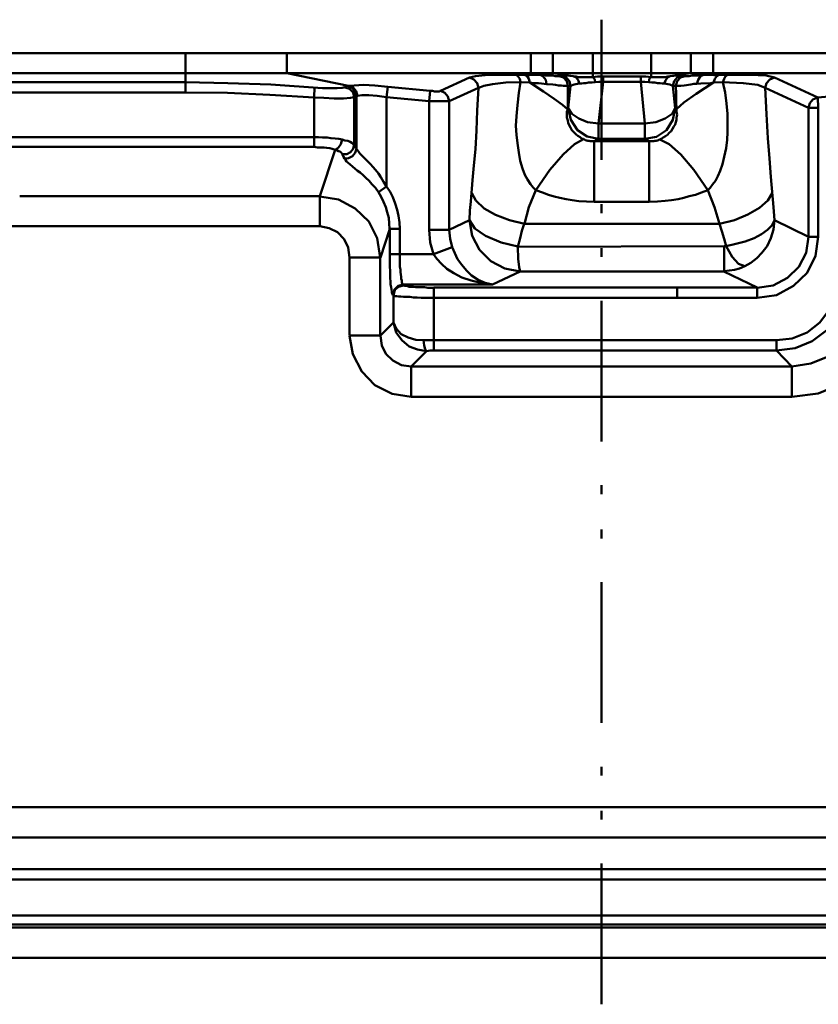
# Model space of a CAD drawing. Units: millimetres. Extents: x 5 to 1189, y 0 to 841.
# Drawn here: x 228 to 301, y 664 to 753 of the extents above; entities that cross this region are included whole.
import ezdxf

# ---------------------------------------------------------------- set-up
doc = ezdxf.new("R2010")
doc.units = ezdxf.units.MM
doc.header["$MEASUREMENT"] = 0
doc.layers.add('Warstwa 1', color=7, linetype='Continuous', lineweight=0)

msp = doc.modelspace()

# ---------------------------------------------------------------- linework, layer by layer
at = {"layer": 'Warstwa 1', "color": 18, "lineweight": 50, "true_color": 0x000000}
for p, q in [((281.301, 752.997), (281.301, 740.255)), ((243.498, 746.393), (243.498, 749.946)), ((252.688, 748.125), (252.688, 749.946)), ((285.792, 747.787), (285.792, 749.946)), ((252.688, 748.125), (258.314, 746.986)), ((277.703, 747.914), (277.453, 747.875)), ((284.861, 747.829), (281.436, 747.829)), ((284.861, 747.363), (284.861, 747.829)), ((289.391, 748.125), (287.528, 747.875)), ((288.879, 747.875), (288.756, 747.875)), ((291.419, 748.125), (290.576, 748.002)), ((243.498, 747.321), (193.082, 747.321)), ((258.314, 746.986), (258.233, 746.986)), ((261.747, 745.966), (261.87, 746.898)), ((274.786, 747.282), (273.939, 747.321)), ((278.465, 746.986), (278.215, 746.986)), ((284.861, 747.363), (281.436, 747.363)), ((288.036, 746.986), (287.994, 746.986)), ((291.461, 747.282), (291.211, 747.24)), ((292.312, 747.321), (291.465, 747.282)), ((243.498, 746.393), (193.082, 746.393)), ((255.182, 745.927), (255.224, 746.855)), ((259.038, 746.054), (259.038, 741.271)), ((265.642, 745.589), (265.723, 746.52)), ((255.182, 741.437), (255.182, 745.924)), ((258.822, 741.652), (258.822, 745.966)), ((261.747, 745.966), (261.747, 737.842)), ((265.642, 745.589), (265.642, 733.905)), ((267.462, 745.589), (267.462, 733.905)), ((300.944, 745.927), (300.986, 744.996)), ((287.99, 744.95), (288.114, 744.869)), ((300.097, 744.996), (300.983, 744.996)), ((281.005, 742.16), (281.005, 743.553)), ((281.005, 743.553), (285.238, 743.553)), ((285.238, 742.16), (285.238, 743.553)), ((181.395, 742.326), (255.182, 742.326)), ((280.628, 741.948), (285.623, 741.948)), ((280.628, 736.441), (280.628, 741.945)), ((281.005, 742.16), (285.238, 742.16)), ((285.238, 742.16), (285.619, 741.948)), ((285.623, 736.441), (285.623, 741.945)), ((181.395, 741.437), (255.182, 741.437)), ((257.09, 741.186), (255.693, 736.953)), ((261.027, 737.33), (261.743, 737.838)), ((255.693, 736.953), (228.431, 736.953)), ((255.693, 734.243), (255.693, 736.949)), ((285.623, 736.441), (280.628, 736.441)), ((281.301, 736.233), (281.301, 735.429)), ((296.922, 735.976), (297.007, 734.794)), ((269.282, 734.79), (267.462, 733.905)), ((292.015, 734.455), (274.278, 734.455)), ((300.097, 733.266), (297.011, 734.79)), ((225.637, 734.243), (255.69, 734.243)), ((262.043, 733.989), (261.197, 731.407)), ((262.043, 733.989), (262.043, 731.703)), ((262.043, 733.989), (262.975, 733.989)), ((262.975, 733.989), (262.975, 731.703)), ((265.642, 733.901), (267.462, 733.901)), ((300.097, 733.266), (300.983, 733.266)), ((262.043, 731.703), (266.019, 731.703)), ((266.019, 731.703), (267.712, 732.338)), ((266.019, 731.703), (266.315, 731.284)), ((281.301, 732.25), (281.301, 731.446)), ((258.403, 724.295), (258.403, 731.407)), ((258.403, 731.407), (261.193, 731.407)), ((261.193, 724.295), (261.193, 731.407)), ((273.893, 730.134), (271.399, 728.952)), ((295.444, 728.655), (292.396, 730.134)), ((263.271, 728.952), (271.395, 728.952)), ((266.061, 728.655), (295.441, 728.655)), ((266.061, 722.94), (266.061, 728.652)), ((288.159, 727.721), (288.159, 728.652)), ((295.444, 727.721), (295.444, 728.652)), ((262.382, 727.936), (262.382, 725.48)), ((281.301, 727.47), (281.301, 714.685)), ((258.403, 724.295), (261.193, 724.295)), ((265.13, 723.872), (265.638, 723.872)), ((265.642, 723.872), (297.176, 723.872)), ((297.176, 722.94), (297.176, 723.872)), ((297.176, 722.94), (266.065, 722.94)), ((297.176, 722.94), (298.573, 721.501)), ((263.991, 718.746), (263.991, 721.498)), ((298.573, 721.498), (263.991, 721.498)), ((298.573, 718.746), (298.573, 721.498)), ((298.573, 718.746), (263.991, 718.746)), ((281.301, 710.706), (281.301, 709.902)), ((281.301, 706.681), (281.301, 705.88)), ((281.301, 701.901), (281.301, 689.116)), ((281.301, 685.137), (281.301, 684.332)), ((159.808, 681.45), (330.666, 681.45)), ((281.301, 681.112), (281.301, 680.35)), ((159.808, 678.699), (330.666, 678.699)), ((281.301, 676.331), (281.301, 663.55)), ((136.737, 671.629), (343.997, 671.629)), ((344.001, 670.786), (136.74, 670.786))]:
    msp.add_line(p, q, dxfattribs=at)
for points in [[(275.713, 748.002), (275.463, 748.002), (275.248, 748.002), (274.997, 748.002), (274.786, 747.959), (274.532, 747.959), (274.278, 748.002), (274.024, 748.002), (273.77, 748.002), (273.516, 748.002), (271.992, 748.002), (270.718, 747.959), (269.833, 747.878), (269.282, 747.751)], [(277.453, 747.875), (277.368, 747.875), (277.241, 747.875), (277.072, 747.875), (276.906, 747.914), (276.691, 747.914), (276.44, 747.914), (276.183, 747.914), (275.929, 747.956), (275.678, 747.998)], [(276.306, 747.155), (276.225, 747.532), (275.971, 747.871), (275.717, 747.998)], [(278.719, 747.875), (278.088, 747.914), (277.707, 747.914)], [(279.273, 747.194), (279.188, 747.487), (278.98, 747.744), (278.723, 747.871)], [(280.501, 747.787), (280.12, 747.787), (279.781, 747.787), (279.485, 747.787), (279.188, 747.787), (278.977, 747.829), (278.723, 747.871)], [(281.432, 747.829), (280.924, 747.829), (280.501, 747.787)], [(280.709, 747.321), (280.67, 747.575), (280.539, 747.744), (280.501, 747.786)], [(285.792, 747.787), (285.327, 747.829), (284.861, 747.829)], [(285.577, 747.321), (285.619, 747.575), (285.701, 747.744), (285.789, 747.786)], [(287.524, 747.875), (287.316, 747.832), (287.059, 747.79), (286.808, 747.79), (286.512, 747.79), (286.173, 747.79), (285.792, 747.79)], [(286.978, 747.194), (287.101, 747.487), (287.27, 747.744), (287.524, 747.871)], [(290.572, 748.002), (290.322, 747.959), (290.064, 747.917), (289.768, 747.917), (289.514, 747.917), (289.264, 747.878), (289.048, 747.878), (288.879, 747.878)], [(297.011, 747.748), (296.249, 747.914), (294.809, 747.998), (292.777, 747.998), (292.523, 747.998), (292.227, 747.998), (291.973, 747.998), (291.761, 747.956), (291.507, 747.956), (291.211, 747.998), (290.915, 747.998), (290.576, 747.998)], [(261.874, 746.898), (260.692, 747.021), (259.673, 747.067), (258.826, 747.021), (258.318, 746.982)], [(275.336, 737.5), (275.086, 737.754), (274.828, 738.05), (274.574, 738.473), (274.324, 738.897), (274.108, 739.489), (273.897, 740.167), (273.77, 740.929), (273.643, 741.775), (273.562, 742.537), (273.516, 743.342), (273.562, 744.231), (273.643, 745.247), (273.77, 746.347), (273.939, 747.317), (272.584, 747.279), (271.399, 747.152), (270.595, 746.982), (270.129, 746.813)], [(276.306, 747.155), (275.844, 747.194), (275.544, 747.236), (275.336, 747.236), (275.082, 747.236), (274.786, 747.279), (276.013, 746.478), (276.983, 745.8), (277.745, 745.25), (278.211, 744.869)], [(278.215, 746.986), (278.13, 746.986), (278.003, 746.986), (277.834, 746.986), (277.626, 747.025), (277.368, 747.025), (277.114, 747.067), (276.864, 747.109)], [(281.432, 747.363), (281.051, 747.363), (280.712, 747.321), (280.416, 747.282), (280.12, 747.282), (279.866, 747.24), (279.654, 747.24), (279.485, 747.194), (279.273, 747.194), (278.807, 747.113), (278.469, 746.986)], [(287.782, 746.986), (287.489, 747.109), (286.978, 747.194), (286.808, 747.194), (286.597, 747.236), (286.385, 747.236), (286.131, 747.279), (285.877, 747.279), (285.581, 747.321), (285.2, 747.363), (284.861, 747.363)], [(288.036, 746.986), (288.078, 746.266), (288.078, 745.589), (288.117, 744.869)], [(289.391, 747.113), (288.802, 747.028), (288.505, 746.989), (288.248, 746.989), (288.082, 746.989)], [(291.461, 747.282), (289.899, 746.266), (288.756, 745.462), (288.117, 744.873)], [(291.211, 747.24), (290.326, 747.197), (289.941, 747.159), (289.687, 747.159), (289.391, 747.116)], [(292.312, 747.321), (292.52, 746.393), (292.647, 745.377), (292.731, 744.442), (292.731, 743.599), (292.731, 742.795)], [(296.16, 746.816), (295.487, 747.067), (294.171, 747.236), (292.312, 747.321)], [(296.16, 746.816), (296.284, 747.236), (296.58, 747.578), (297.007, 747.748)], [(257.979, 746.855), (257.725, 746.816), (257.26, 746.774), (256.628, 746.774), (255.947, 746.774)], [(261.747, 745.966), (260.9, 746.093), (260.138, 746.136), (259.507, 746.136), (259.122, 746.093), (259.041, 746.051)], [(266.654, 746.52), (266.615, 746.52), (266.573, 746.478), (266.485, 746.478), (266.404, 746.478), (266.277, 746.478), (266.107, 746.478), (265.938, 746.52), (265.723, 746.52)], [(269.579, 738.431), (269.702, 739.743), (269.829, 741.225), (269.917, 742.918), (269.998, 744.735), (270.125, 746.813)], [(296.16, 746.816), (296.284, 744.407), (296.411, 742.244), (296.541, 740.382), (296.668, 738.731), (296.922, 735.979)], [(258.822, 745.966), (258.484, 745.885), (257.852, 745.843), (257.002, 745.843), (256.071, 745.885), (255.182, 745.927)], [(267.462, 745.589), (267.42, 745.589), (267.339, 745.589), (267.169, 745.589), (266.954, 745.589), (266.7, 745.589), (266.404, 745.589), (266.023, 745.589), (265.642, 745.589)], [(300.097, 744.996), (300.221, 745.416), (300.478, 745.758), (300.941, 745.927)], [(279.65, 742.16), (279.481, 742.199), (279.358, 742.326), (279.146, 742.453), (278.977, 742.58), (278.765, 742.791), (278.592, 742.961), (278.469, 743.218), (278.342, 743.426), (278.257, 743.638), (278.215, 743.85), (278.126, 744.104), (278.126, 744.358)], [(278.257, 744.95), (278.592, 744.442), (279.227, 744.019), (280.031, 743.68), (281.005, 743.553)], [(287.99, 744.95), (287.697, 744.442), (287.059, 744.019), (286.216, 743.68), (285.238, 743.553)], [(285.238, 742.16), (286.297, 742.368), (287.182, 742.961), (287.778, 743.892), (287.99, 744.95)], [(288.117, 744.869), (288.117, 744.615), (288.159, 744.361), (288.117, 744.107), (288.117, 743.895), (288.036, 743.684), (287.994, 743.472), (287.867, 743.303), (287.74, 743.091), (287.613, 742.879), (287.443, 742.71), (287.274, 742.541), (287.105, 742.414), (286.889, 742.287), (286.766, 742.202), (286.593, 742.117)], [(292.735, 742.791), (292.693, 742.075), (292.612, 741.313), (292.442, 740.551), (292.269, 739.874), (292.058, 739.281), (291.85, 738.773), (291.634, 738.35), (291.384, 738.011), (291.169, 737.715), (290.961, 737.5)], [(275.336, 737.5), (276.602, 739.362), (277.791, 740.759), (278.85, 741.691), (279.65, 742.156)], [(280.628, 741.948), (280.504, 741.948), (280.377, 741.948), (280.247, 741.948), (280.162, 741.99), (280.039, 741.99), (279.95, 742.029), (279.866, 742.029), (279.781, 742.072), (279.654, 742.16)], [(286.593, 742.117), (286.512, 742.075), (286.427, 742.033), (286.343, 742.033), (286.258, 741.994), (286.127, 741.994), (286.046, 741.948), (285.919, 741.948), (285.792, 741.948), (285.623, 741.948)], [(290.957, 737.5), (289.687, 739.362), (288.502, 740.759), (287.443, 741.691), (286.597, 742.114)], [(257.09, 741.186), (257.256, 741.144), (257.383, 741.063), (257.51, 741.017), (257.637, 740.936), (257.722, 740.809), (257.764, 740.766)], [(257.764, 740.763), (257.849, 740.551), (257.933, 740.382)], [(259.119, 739.281), (259.369, 739.112), (259.627, 738.858), (259.881, 738.646), (260.177, 738.35), (260.428, 738.053), (260.766, 737.715), (261.024, 737.334)], [(269.282, 734.79), (269.325, 735.676), (269.406, 736.484), (269.575, 738.431)], [(275.336, 737.5), (274.701, 735.976), (274.278, 734.455)], [(280.628, 736.441), (279.912, 736.484), (279.231, 736.526), (278.638, 736.611), (278.091, 736.695), (277.499, 736.822), (276.987, 736.949), (276.479, 737.076), (275.929, 737.288), (275.336, 737.5)], [(290.957, 737.5), (290.364, 737.291), (289.814, 737.08), (289.264, 736.953), (288.756, 736.826), (288.248, 736.699), (287.655, 736.614), (287.062, 736.529), (286.385, 736.487), (285.623, 736.441)], [(292.015, 734.455), (291.55, 735.975), (290.957, 737.5)], [(273.893, 730.134), (272.5, 730.384), (271.23, 731.065), (270.214, 732.077), (269.536, 733.351), (269.282, 734.787)], [(273.685, 732.377), (273.893, 733.139), (274.062, 733.817), (274.274, 734.452)], [(292.015, 734.455), (292.223, 733.778), (292.435, 733.1), (292.604, 732.423)], [(297.011, 734.79), (296.926, 733.947), (296.672, 733.143), (296.333, 732.423), (295.868, 731.83), (295.402, 731.322), (294.852, 730.899), (294.301, 730.603), (293.836, 730.388), (293.37, 730.264), (292.904, 730.222), (292.396, 730.137)], [(297.011, 734.79), (296.799, 734.325), (296.376, 733.905), (295.825, 733.524), (295.148, 733.143), (294.344, 732.846), (293.497, 732.635), (292.608, 732.423)], [(265.642, 733.901), (265.723, 732.762), (266.019, 731.703)], [(267.462, 733.901), (267.543, 733.097), (267.712, 732.338)], [(262.043, 731.703), (262.043, 731.322), (262.043, 730.941), (262.043, 730.56), (262.086, 730.179), (262.086, 729.841), (262.086, 729.502), (262.124, 729.206), (262.124, 728.952), (262.167, 728.701), (262.213, 728.486), (262.251, 728.317), (262.251, 728.147), (262.294, 728.063), (262.336, 727.978)], [(262.975, 731.703), (262.975, 731.411), (262.975, 731.114), (262.975, 730.857), (262.975, 730.56), (263.013, 730.306), (263.013, 730.056), (263.056, 729.841), (263.098, 729.629), (263.098, 729.463), (263.144, 729.294), (263.144, 729.121), (263.183, 729.036), (263.225, 728.998), (263.267, 728.952)], [(267.712, 732.338), (267.966, 731.788), (268.22, 731.238), (268.598, 730.73), (269.025, 730.222), (269.49, 729.756), (270.083, 729.375), (270.715, 729.079), (271.395, 728.952)], [(273.893, 730.134), (273.812, 730.514), (273.727, 731.277), (273.685, 732.374)], [(292.439, 732.423), (292.439, 731.284), (292.439, 730.522), (292.439, 730.137)], [(292.608, 732.423), (293.155, 731.449), (293.747, 730.818), (294.298, 730.603)], [(266.319, 731.28), (266.739, 730.814), (267.247, 730.349), (267.882, 729.968), (268.601, 729.587), (269.448, 729.29), (270.337, 729.079), (271.395, 728.952)], [(264.202, 727.766), (264.537, 727.766), (264.918, 727.724), (265.299, 727.724), (265.68, 727.724), (295.441, 727.724)], [(262.382, 725.48), (262.632, 724.595), (263.144, 723.875), (263.818, 723.321), (264.58, 723.025), (265.384, 722.898)], [(262.382, 725.48), (262.632, 724.934), (263.098, 724.422), (263.733, 724.129), (264.41, 723.914), (265.13, 723.875)], [(263.991, 718.746), (262.255, 719), (260.692, 719.804), (259.507, 721.032), (258.699, 722.598), (258.406, 724.292)], [(263.991, 721.498), (263.105, 721.621), (262.343, 722.048), (261.705, 722.641), (261.327, 723.403), (261.197, 724.292)], [(265.13, 723.872), (265.172, 723.406), (265.257, 723.067), (265.384, 722.898)], [(265.388, 722.898), (265.723, 722.94), (266.061, 722.94)]]:
    msp.add_lwpolyline(points, dxfattribs=at)
for points in [[(93.895, 749.946), (93.895, 749.946), (346.837, 749.946), (346.837, 749.946)], [(274.87, 748.125), (274.87, 748.125), (274.87, 749.946), (274.87, 749.946)], [(276.86, 748.125), (276.86, 748.125), (276.86, 749.946), (276.86, 749.946)], [(280.501, 749.946), (280.501, 749.946), (280.501, 747.783), (280.501, 747.783)], [(289.391, 748.125), (289.391, 748.125), (289.391, 749.946), (289.391, 749.946)], [(291.419, 748.125), (291.419, 748.125), (291.419, 749.946), (291.419, 749.946)], [(93.895, 748.125), (93.895, 748.125), (345.013, 748.125), (345.013, 748.125)], [(274.87, 748.125), (274.87, 748.125), (275.717, 747.998), (275.717, 747.998)], [(276.86, 748.125), (276.86, 748.125), (278.719, 747.875), (278.719, 747.875)], [(281.432, 747.363), (281.432, 747.363), (281.432, 747.829), (281.432, 747.829)], [(265.723, 746.52), (265.723, 746.52), (261.878, 746.898), (261.878, 746.898)], [(269.282, 747.748), (269.282, 747.748), (266.658, 746.52), (266.658, 746.52)], [(276.86, 747.113), (276.86, 747.113), (276.31, 747.155), (276.31, 747.155)], [(278.469, 746.986), (278.469, 746.986), (278.257, 744.954), (278.257, 744.954)], [(281.432, 747.363), (281.432, 747.363), (281.009, 743.553), (281.009, 743.553)], [(285.238, 743.553), (285.238, 743.553), (284.861, 747.363), (284.861, 747.363)], [(287.99, 744.95), (287.99, 744.95), (287.778, 746.982), (287.778, 746.982)], [(287.99, 746.989), (287.99, 746.989), (287.782, 746.989), (287.782, 746.989)], [(300.941, 745.927), (300.941, 745.927), (297.011, 747.748), (297.011, 747.748)], [(270.125, 746.816), (270.125, 746.816), (267.462, 745.589), (267.462, 745.589)], [(300.097, 744.996), (300.097, 744.996), (296.16, 746.816), (296.16, 746.816)], [(300.944, 745.927), (300.944, 745.927), (305.008, 746.305), (305.008, 746.305)], [(265.642, 745.589), (265.642, 745.589), (261.751, 745.966), (261.751, 745.966)], [(278.215, 744.869), (278.215, 744.869), (278.257, 744.95), (278.257, 744.95)], [(300.097, 733.266), (300.097, 733.266), (300.097, 744.993), (300.097, 744.993)], [(300.983, 733.266), (300.983, 733.266), (300.983, 744.993), (300.983, 744.993)], [(280.624, 741.948), (280.624, 741.948), (281.005, 742.163), (281.005, 742.163)], [(273.685, 732.374), (273.685, 732.374), (292.435, 732.42), (292.435, 732.42)], [(273.893, 730.134), (273.893, 730.134), (292.393, 730.134), (292.393, 730.134)], [(263.271, 728.948), (263.271, 728.948), (263.31, 728.86), (263.31, 728.86)], [(262.34, 727.975), (262.34, 727.975), (262.382, 727.936), (262.382, 727.936)], [(262.382, 725.48), (262.382, 725.48), (261.197, 724.299), (261.197, 724.299)], [(265.384, 722.898), (265.384, 722.898), (263.987, 721.501), (263.987, 721.501)], [(337.439, 675.82), (337.439, 675.82), (136.737, 675.82), (136.737, 675.82)], [(337.986, 674.889), (337.986, 674.889), (136.737, 674.889), (136.737, 674.889)], [(134.154, 670.528), (134.154, 670.528), (344.251, 670.528), (344.251, 670.528)], [(133.816, 667.78), (133.816, 667.78), (345.733, 667.78), (345.733, 667.78)]]:
    msp.add_open_spline(points, degree=3, dxfattribs=at)
for points, knots in [([(273.939, 747.321), (273.939, 747.321), (273.854, 747.617), (273.854, 747.617), (273.854, 747.617), (273.685, 747.871), (273.685, 747.871), (273.685, 747.871), (273.516, 747.998), (273.516, 747.998)], [0, 0, 0, 0, 1, 1, 1, 2, 2, 2, 3, 3, 3, 3]), ([(274.786, 747.282), (274.786, 747.282), (274.701, 747.617), (274.701, 747.617), (274.701, 747.617), (274.532, 747.871), (274.532, 747.871), (274.532, 747.871), (274.278, 747.998), (274.278, 747.998)], [0, 0, 0, 0, 1, 1, 1, 2, 2, 2, 3, 3, 3, 3]), ([(278.215, 746.986), (278.215, 746.986), (278.13, 747.406), (278.13, 747.406), (278.13, 747.406), (277.834, 747.748), (277.834, 747.748), (277.834, 747.748), (277.453, 747.871), (277.453, 747.871)], [0, 0, 0, 0, 1, 1, 1, 2, 2, 2, 3, 3, 3, 3]), ([(278.465, 746.986), (278.465, 746.986), (278.384, 747.406), (278.384, 747.406), (278.384, 747.406), (278.091, 747.748), (278.091, 747.748), (278.091, 747.748), (277.707, 747.914), (277.707, 747.914)], [0, 0, 0, 0, 1, 1, 1, 2, 2, 2, 3, 3, 3, 3]), ([(288.752, 747.875), (288.752, 747.875), (288.583, 747.914), (288.583, 747.914), (288.583, 747.914), (288.205, 747.914), (288.205, 747.914), (288.205, 747.914), (287.524, 747.875), (287.524, 747.875)], [0, 0, 0, 0, 1, 1, 1, 2, 2, 2, 3, 3, 3, 3]), ([(287.782, 746.986), (287.782, 746.986), (287.905, 747.406), (287.905, 747.406), (287.905, 747.406), (288.159, 747.748), (288.159, 747.748), (288.159, 747.748), (288.583, 747.914), (288.583, 747.914)], [0, 0, 0, 0, 1, 1, 1, 2, 2, 2, 3, 3, 3, 3]), ([(288.032, 746.986), (288.032, 746.986), (288.159, 747.406), (288.159, 747.406), (288.159, 747.406), (288.456, 747.748), (288.456, 747.748), (288.456, 747.748), (288.879, 747.871), (288.879, 747.871)], [0, 0, 0, 0, 1, 1, 1, 2, 2, 2, 3, 3, 3, 3]), ([(289.937, 747.155), (289.937, 747.155), (290.061, 747.532), (290.061, 747.532), (290.061, 747.532), (290.276, 747.871), (290.276, 747.871), (290.276, 747.871), (290.572, 747.998), (290.572, 747.998)], [0, 0, 0, 0, 1, 1, 1, 2, 2, 2, 3, 3, 3, 3]), ([(291.461, 747.279), (291.461, 747.279), (291.585, 747.617), (291.585, 747.617), (291.585, 747.617), (291.758, 747.871), (291.758, 747.871), (291.758, 747.871), (291.969, 747.998), (291.969, 747.998)], [0, 0, 0, 0, 1, 1, 1, 2, 2, 2, 3, 3, 3, 3]), ([(292.308, 747.321), (292.308, 747.321), (292.435, 747.617), (292.435, 747.617), (292.435, 747.617), (292.562, 747.871), (292.562, 747.871), (292.562, 747.871), (292.774, 747.998), (292.774, 747.998)], [0, 0, 0, 0, 1, 1, 1, 2, 2, 2, 3, 3, 3, 3]), ([(255.944, 746.771), (255.944, 746.771), (251.245, 747.109), (251.245, 747.109), (251.245, 747.109), (247.354, 747.236), (247.354, 747.236), (247.354, 747.236), (243.498, 747.317), (243.498, 747.317)], [0, 0, 0, 0, 1, 1, 1, 2, 2, 2, 3, 3, 3, 3]), ([(258.233, 746.986), (258.233, 746.986), (258.106, 746.898), (258.106, 746.898), (258.106, 746.898), (257.979, 746.855), (257.979, 746.855)], [0, 0, 0, 0, 1, 1, 1, 2, 2, 2, 2]), ([(259.034, 746.051), (259.034, 746.051), (258.907, 746.474), (258.907, 746.474), (258.907, 746.474), (258.611, 746.813), (258.611, 746.813), (258.611, 746.813), (258.233, 746.982), (258.233, 746.982)], [0, 0, 0, 0, 1, 1, 1, 2, 2, 2, 3, 3, 3, 3]), ([(259.115, 746.093), (259.115, 746.093), (258.992, 746.517), (258.992, 746.517), (258.992, 746.517), (258.741, 746.852), (258.741, 746.852), (258.741, 746.852), (258.314, 746.982), (258.314, 746.982)], [0, 0, 0, 0, 1, 1, 1, 2, 2, 2, 3, 3, 3, 3]), ([(270.125, 746.816), (270.125, 746.816), (269.998, 747.236), (269.998, 747.236), (269.998, 747.236), (269.702, 747.578), (269.702, 747.578), (269.702, 747.578), (269.282, 747.748), (269.282, 747.748)], [0, 0, 0, 0, 1, 1, 1, 2, 2, 2, 3, 3, 3, 3]), ([(278.215, 744.869), (278.215, 744.869), (278.215, 745.501), (278.215, 745.501), (278.215, 745.501), (278.215, 746.224), (278.215, 746.224), (278.215, 746.224), (278.215, 746.986), (278.215, 746.986)], [0, 0, 0, 0, 1, 1, 1, 2, 2, 2, 3, 3, 3, 3]), ([(255.182, 745.927), (255.182, 745.927), (251.164, 746.181), (251.164, 746.181), (251.164, 746.181), (247.308, 746.351), (247.308, 746.351), (247.308, 746.351), (243.498, 746.393), (243.498, 746.393)], [0, 0, 0, 0, 1, 1, 1, 2, 2, 2, 3, 3, 3, 3]), ([(258.822, 745.966), (258.822, 745.966), (258.741, 746.39), (258.741, 746.39), (258.741, 746.39), (258.403, 746.728), (258.403, 746.728), (258.403, 746.728), (257.979, 746.852), (257.979, 746.852)], [0, 0, 0, 0, 1, 1, 1, 2, 2, 2, 3, 3, 3, 3]), ([(259.038, 746.054), (259.038, 746.054), (258.914, 746.012), (258.914, 746.012), (258.914, 746.012), (258.826, 745.97), (258.826, 745.97)], [0, 0, 0, 0, 1, 1, 1, 2, 2, 2, 2]), ([(267.462, 745.589), (267.462, 745.589), (267.339, 746.009), (267.339, 746.009), (267.339, 746.009), (267.042, 746.351), (267.042, 746.351), (267.042, 746.351), (266.658, 746.52), (266.658, 746.52)], [0, 0, 0, 0, 1, 1, 1, 2, 2, 2, 3, 3, 3, 3]), ([(278.13, 744.361), (278.13, 744.361), (278.13, 744.612), (278.13, 744.612), (278.13, 744.612), (278.215, 744.869), (278.215, 744.869)], [0, 0, 0, 0, 1, 1, 1, 2, 2, 2, 2]), ([(278.257, 744.954), (278.257, 744.954), (278.507, 743.895), (278.507, 743.895), (278.507, 743.895), (279.1, 742.964), (279.1, 742.964), (279.1, 742.964), (279.989, 742.371), (279.989, 742.371), (279.989, 742.371), (281.005, 742.163), (281.005, 742.163)], [0, 0, 0, 0, 1, 1, 1, 2, 2, 2, 3, 3, 3, 4, 4, 4, 4]), ([(255.182, 742.326), (255.182, 742.326), (255.563, 742.326), (255.563, 742.326), (255.563, 742.326), (255.944, 742.287), (255.944, 742.287), (255.944, 742.287), (256.364, 742.287), (256.364, 742.287), (256.364, 742.287), (256.706, 742.244), (256.706, 742.244), (256.706, 742.244), (257.087, 742.202), (257.087, 742.202), (257.087, 742.202), (257.422, 742.16), (257.422, 742.16), (257.422, 742.16), (257.718, 742.117), (257.718, 742.117), (257.718, 742.117), (257.976, 742.033), (257.976, 742.033), (257.976, 742.033), (258.23, 741.99), (258.23, 741.99), (258.23, 741.99), (258.441, 741.906), (258.441, 741.906), (258.441, 741.906), (258.607, 741.821), (258.607, 741.821), (258.607, 741.821), (258.738, 741.694), (258.738, 741.694), (258.738, 741.694), (258.822, 741.652), (258.822, 741.652)], [0, 0, 0, 0, 1, 1, 1, 2, 2, 2, 3, 3, 3, 4, 4, 4, 5, 5, 5, 6, 6, 6, 7, 7, 7, 8, 8, 8, 9, 9, 9, 10, 10, 10, 11, 11, 11, 12, 12, 12, 13, 13, 13, 13]), ([(257.722, 742.117), (257.722, 742.117), (257.595, 741.694), (257.595, 741.694), (257.595, 741.694), (257.387, 741.401), (257.387, 741.401), (257.387, 741.401), (257.09, 741.186), (257.09, 741.186)], [0, 0, 0, 0, 1, 1, 1, 2, 2, 2, 3, 3, 3, 3]), ([(258.822, 741.652), (258.822, 741.652), (258.741, 741.271), (258.741, 741.271), (258.741, 741.271), (258.484, 740.974), (258.484, 740.974), (258.484, 740.974), (258.149, 740.766), (258.149, 740.766), (258.149, 740.766), (257.764, 740.766), (257.764, 740.766)], [0, 0, 0, 0, 1, 1, 1, 2, 2, 2, 3, 3, 3, 4, 4, 4, 4]), ([(258.822, 741.648), (258.822, 741.648), (258.911, 741.437), (258.911, 741.437), (258.911, 741.437), (259.038, 741.264), (259.038, 741.264)], [0, 0, 0, 0, 1, 1, 1, 2, 2, 2, 2]), ([(255.182, 741.44), (255.182, 741.44), (255.475, 741.398), (255.475, 741.398), (255.475, 741.398), (255.771, 741.398), (255.771, 741.398), (255.771, 741.398), (256.067, 741.398), (256.067, 741.398), (256.067, 741.398), (256.325, 741.355), (256.325, 741.355), (256.325, 741.355), (256.621, 741.313), (256.621, 741.313), (256.621, 741.313), (256.829, 741.267), (256.829, 741.267), (256.829, 741.267), (257.087, 741.186), (257.087, 741.186)], [0, 0, 0, 0, 1, 1, 1, 2, 2, 2, 3, 3, 3, 4, 4, 4, 5, 5, 5, 6, 6, 6, 7, 7, 7, 7]), ([(259.034, 741.271), (259.034, 741.271), (258.907, 740.89), (258.907, 740.89), (258.907, 740.89), (258.653, 740.593), (258.653, 740.593), (258.653, 740.593), (258.314, 740.424), (258.314, 740.424), (258.314, 740.424), (257.937, 740.382), (257.937, 740.382)], [0, 0, 0, 0, 1, 1, 1, 2, 2, 2, 3, 3, 3, 4, 4, 4, 4]), ([(259.038, 741.264), (259.038, 741.264), (259.119, 741.14), (259.119, 741.14), (259.119, 741.14), (259.207, 741.013), (259.207, 741.013), (259.207, 741.013), (259.334, 740.844), (259.334, 740.844), (259.334, 740.844), (259.503, 740.671), (259.503, 740.671), (259.503, 740.671), (259.669, 740.502), (259.669, 740.502), (259.669, 740.502), (259.881, 740.297), (259.881, 740.297), (259.881, 740.297), (260.054, 740.128), (260.054, 740.128), (260.054, 740.128), (260.304, 739.874), (260.304, 739.874), (260.304, 739.874), (260.519, 739.616), (260.519, 739.616), (260.519, 739.616), (260.77, 739.366), (260.77, 739.366), (260.77, 739.366), (261.027, 739.027), (261.027, 739.027), (261.027, 739.027), (261.235, 738.688), (261.235, 738.688), (261.235, 738.688), (261.489, 738.262), (261.489, 738.262), (261.489, 738.262), (261.747, 737.842), (261.747, 737.842)], [0, 0, 0, 0, 1, 1, 1, 2, 2, 2, 3, 3, 3, 4, 4, 4, 5, 5, 5, 6, 6, 6, 7, 7, 7, 8, 8, 8, 9, 9, 9, 10, 10, 10, 11, 11, 11, 12, 12, 12, 13, 13, 13, 14, 14, 14, 14]), ([(257.937, 740.378), (257.937, 740.378), (258.018, 740.255), (258.018, 740.255), (258.018, 740.255), (258.106, 740.128), (258.106, 740.128), (258.106, 740.128), (258.276, 740.001), (258.276, 740.001), (258.276, 740.001), (258.445, 739.831), (258.445, 739.831), (258.445, 739.831), (258.653, 739.662), (258.653, 739.662), (258.653, 739.662), (259.119, 739.281), (259.119, 739.281)], [0, 0, 0, 0, 1, 1, 1, 2, 2, 2, 3, 3, 3, 4, 4, 4, 5, 5, 5, 6, 6, 6, 6]), ([(261.031, 737.33), (261.031, 737.33), (261.281, 736.907), (261.281, 736.907), (261.281, 736.907), (261.493, 736.441), (261.493, 736.441), (261.493, 736.441), (261.705, 735.976), (261.705, 735.976), (261.705, 735.976), (261.828, 735.513), (261.828, 735.513), (261.828, 735.513), (261.955, 735.005), (261.955, 735.005), (261.955, 735.005), (261.997, 734.494), (261.997, 734.494), (261.997, 734.494), (262.04, 733.989), (262.04, 733.989)], [0, 0, 0, 0, 1, 1, 1, 2, 2, 2, 3, 3, 3, 4, 4, 4, 5, 5, 5, 6, 6, 6, 7, 7, 7, 7]), ([(261.747, 737.838), (261.747, 737.838), (262.086, 737.373), (262.086, 737.373), (262.086, 737.373), (262.336, 736.868), (262.336, 736.868), (262.336, 736.868), (262.548, 736.314), (262.548, 736.314), (262.548, 736.314), (262.717, 735.722), (262.717, 735.722), (262.717, 735.722), (262.844, 735.175), (262.844, 735.175), (262.844, 735.175), (262.929, 734.582), (262.929, 734.582), (262.929, 734.582), (262.975, 733.989), (262.975, 733.989)], [0, 0, 0, 0, 1, 1, 1, 2, 2, 2, 3, 3, 3, 4, 4, 4, 5, 5, 5, 6, 6, 6, 7, 7, 7, 7]), ([(274.278, 734.455), (274.278, 734.455), (272.927, 734.79), (272.927, 734.79), (272.927, 734.79), (271.653, 735.256), (271.653, 735.256), (271.653, 735.256), (270.637, 735.849), (270.637, 735.849), (270.637, 735.849), (269.875, 736.572), (269.875, 736.572), (269.875, 736.572), (269.498, 737.246), (269.498, 737.246)], [0, 0, 0, 0, 1, 1, 1, 2, 2, 2, 3, 3, 3, 4, 4, 4, 5, 5, 5, 5]), ([(292.019, 734.455), (292.019, 734.455), (293.37, 734.79), (293.37, 734.79), (293.37, 734.79), (294.594, 735.302), (294.594, 735.302), (294.594, 735.302), (295.652, 735.891), (295.652, 735.891), (295.652, 735.891), (296.414, 736.572), (296.414, 736.572), (296.414, 736.572), (296.795, 737.246), (296.795, 737.246)], [0, 0, 0, 0, 1, 1, 1, 2, 2, 2, 3, 3, 3, 4, 4, 4, 5, 5, 5, 5]), ([(261.193, 731.407), (261.193, 731.407), (260.9, 733.139), (260.9, 733.139), (260.9, 733.139), (260.135, 734.663), (260.135, 734.663), (260.135, 734.663), (258.911, 735.849), (258.911, 735.849), (258.911, 735.849), (257.387, 736.653), (257.387, 736.653), (257.387, 736.653), (255.693, 736.949), (255.693, 736.949)], [0, 0, 0, 0, 1, 1, 1, 2, 2, 2, 3, 3, 3, 4, 4, 4, 5, 5, 5, 5]), ([(273.689, 732.381), (273.689, 732.381), (272.161, 732.762), (272.161, 732.762), (272.161, 732.762), (270.764, 733.354), (270.764, 733.354), (270.764, 733.354), (269.794, 734.032), (269.794, 734.032), (269.794, 734.032), (269.282, 734.79), (269.282, 734.79)], [0, 0, 0, 0, 1, 1, 1, 2, 2, 2, 3, 3, 3, 4, 4, 4, 4]), ([(258.403, 731.407), (258.403, 731.407), (258.276, 732.293), (258.276, 732.293), (258.276, 732.293), (257.895, 733.055), (257.895, 733.055), (257.895, 733.055), (257.302, 733.693), (257.302, 733.693), (257.302, 733.693), (256.54, 734.071), (256.54, 734.071), (256.54, 734.071), (255.693, 734.24), (255.693, 734.24)], [0, 0, 0, 0, 1, 1, 1, 2, 2, 2, 3, 3, 3, 4, 4, 4, 5, 5, 5, 5]), ([(295.444, 727.721), (295.444, 727.721), (297.176, 727.971), (297.176, 727.971), (297.176, 727.971), (298.743, 728.821), (298.743, 728.821), (298.743, 728.821), (299.97, 730.007), (299.97, 730.007), (299.97, 730.007), (300.736, 731.531), (300.736, 731.531), (300.736, 731.531), (300.986, 733.263), (300.986, 733.263)], [0, 0, 0, 0, 1, 1, 1, 2, 2, 2, 3, 3, 3, 4, 4, 4, 5, 5, 5, 5]), ([(295.444, 728.652), (295.444, 728.652), (296.88, 728.86), (296.88, 728.86), (296.88, 728.86), (298.196, 729.541), (298.196, 729.541), (298.196, 729.541), (299.208, 730.553), (299.208, 730.553), (299.208, 730.553), (299.886, 731.827), (299.886, 731.827), (299.886, 731.827), (300.097, 733.263), (300.097, 733.263)], [0, 0, 0, 0, 1, 1, 1, 2, 2, 2, 3, 3, 3, 4, 4, 4, 5, 5, 5, 5]), ([(292.608, 732.423), (292.608, 732.423), (292.566, 732.423), (292.566, 732.423), (292.566, 732.423), (292.481, 732.423), (292.481, 732.423), (292.481, 732.423), (292.439, 732.423), (292.439, 732.423)], [0, 0, 0, 0, 1, 1, 1, 2, 2, 2, 3, 3, 3, 3]), ([(302.764, 729.414), (302.764, 729.414), (302.556, 727.975), (302.556, 727.975), (302.556, 727.975), (302.002, 726.666), (302.002, 726.666), (302.002, 726.666), (301.113, 725.48), (301.113, 725.48), (301.113, 725.48), (299.974, 724.591), (299.974, 724.591), (299.974, 724.591), (298.619, 724.038), (298.619, 724.038), (298.619, 724.038), (297.176, 723.872), (297.176, 723.872)], [0, 0, 0, 0, 1, 1, 1, 2, 2, 2, 3, 3, 3, 4, 4, 4, 5, 5, 5, 6, 6, 6, 6]), ([(303.657, 729.414), (303.657, 729.414), (303.445, 727.724), (303.445, 727.724), (303.445, 727.724), (302.807, 726.154), (302.807, 726.154), (302.807, 726.154), (301.748, 724.8), (301.748, 724.8), (301.748, 724.8), (300.44, 723.787), (300.44, 723.787), (300.44, 723.787), (298.87, 723.152), (298.87, 723.152), (298.87, 723.152), (297.176, 722.94), (297.176, 722.94)], [0, 0, 0, 0, 1, 1, 1, 2, 2, 2, 3, 3, 3, 4, 4, 4, 5, 5, 5, 6, 6, 6, 6]), ([(263.271, 728.948), (263.271, 728.948), (262.805, 728.825), (262.805, 728.825), (262.805, 728.825), (262.467, 728.486), (262.467, 728.486), (262.467, 728.486), (262.34, 727.978), (262.34, 727.978)], [0, 0, 0, 0, 1, 1, 1, 2, 2, 2, 3, 3, 3, 3]), ([(263.31, 728.864), (263.31, 728.864), (262.844, 728.74), (262.844, 728.74), (262.844, 728.74), (262.509, 728.444), (262.509, 728.444), (262.509, 728.444), (262.382, 727.936), (262.382, 727.936)], [0, 0, 0, 0, 1, 1, 1, 2, 2, 2, 3, 3, 3, 3]), ([(263.31, 728.864), (263.31, 728.864), (263.352, 728.864), (263.352, 728.864), (263.352, 728.864), (263.394, 728.821), (263.394, 728.821), (263.394, 728.821), (263.521, 728.821), (263.521, 728.821), (263.521, 728.821), (263.648, 728.779), (263.648, 728.779), (263.648, 728.779), (263.818, 728.736), (263.818, 728.736), (263.818, 728.736), (263.987, 728.736), (263.987, 728.736), (263.987, 728.736), (264.202, 728.736), (264.202, 728.736), (264.202, 728.736), (264.41, 728.698), (264.41, 728.698), (264.41, 728.698), (264.664, 728.698), (264.664, 728.698), (264.664, 728.698), (264.918, 728.698), (264.918, 728.698), (264.918, 728.698), (265.215, 728.698), (265.215, 728.698), (265.215, 728.698), (265.511, 728.652), (265.511, 728.652), (265.511, 728.652), (265.807, 728.652), (265.807, 728.652), (265.807, 728.652), (266.061, 728.652), (266.061, 728.652)], [0, 0, 0, 0, 1, 1, 1, 2, 2, 2, 3, 3, 3, 4, 4, 4, 5, 5, 5, 6, 6, 6, 7, 7, 7, 8, 8, 8, 9, 9, 9, 10, 10, 10, 11, 11, 11, 12, 12, 12, 13, 13, 13, 14, 14, 14, 14]), ([(262.382, 727.936), (262.382, 727.936), (262.463, 727.936), (262.463, 727.936), (262.463, 727.936), (262.505, 727.893), (262.505, 727.893), (262.505, 727.893), (262.675, 727.893), (262.675, 727.893), (262.675, 727.893), (262.844, 727.851), (262.844, 727.851), (262.844, 727.851), (263.056, 727.851), (263.056, 727.851), (263.056, 727.851), (263.31, 727.809), (263.31, 727.809), (263.31, 727.809), (263.606, 727.809), (263.606, 727.809), (263.606, 727.809), (263.86, 727.809), (263.86, 727.809), (263.86, 727.809), (264.202, 727.766), (264.202, 727.766)], [0, 0, 0, 0, 1, 1, 1, 2, 2, 2, 3, 3, 3, 4, 4, 4, 5, 5, 5, 6, 6, 6, 7, 7, 7, 8, 8, 8, 9, 9, 9, 9]), ([(305.093, 727.975), (305.093, 727.975), (304.881, 726.327), (304.881, 726.327), (304.881, 726.327), (304.25, 724.761), (304.25, 724.761), (304.25, 724.761), (303.191, 723.406), (303.191, 723.406), (303.191, 723.406), (301.875, 722.39), (301.875, 722.39), (301.875, 722.39), (300.313, 721.755), (300.313, 721.755), (300.313, 721.755), (298.573, 721.501), (298.573, 721.501)], [0, 0, 0, 0, 1, 1, 1, 2, 2, 2, 3, 3, 3, 4, 4, 4, 5, 5, 5, 6, 6, 6, 6]), ([(307.844, 727.975), (307.844, 727.975), (307.548, 725.607), (307.548, 725.607), (307.548, 725.607), (306.617, 723.364), (306.617, 723.364), (306.617, 723.364), (305.135, 721.455), (305.135, 721.455), (305.135, 721.455), (303.23, 719.977), (303.23, 719.977), (303.23, 719.977), (300.986, 719.042), (300.986, 719.042), (300.986, 719.042), (298.573, 718.746), (298.573, 718.746)], [0, 0, 0, 0, 1, 1, 1, 2, 2, 2, 3, 3, 3, 4, 4, 4, 5, 5, 5, 6, 6, 6, 6])]:
    msp.add_open_spline(points, degree=3, knots=knots, dxfattribs=at)

doc.saveas('drawing.dxf')
